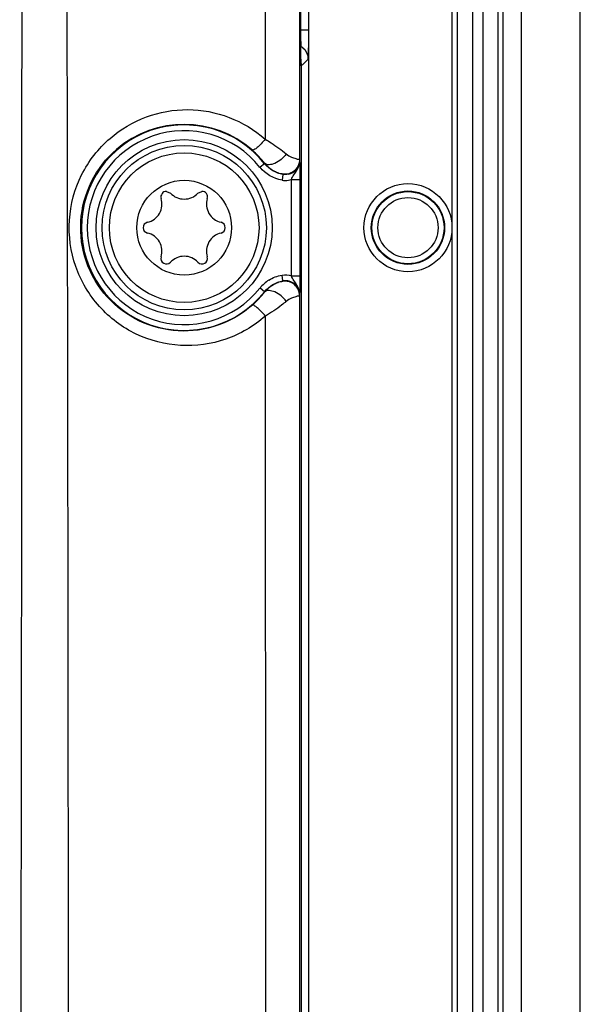
# Model space of a CAD drawing. Units: millimetres. Extents: x -10 to 410, y -12 to 285.
# Drawn here: x 324 to 328, y 162 to 171 of the extents above; entities that cross this region are included whole.
import ezdxf

# ---------------------------------------------------------------- set-up
doc = ezdxf.new("R2010")
doc.units = ezdxf.units.MM
doc.layers.add('AXES', color=7, linetype='Continuous')

msp = doc.modelspace()

# ---------------------------------------------------------------- linework, layer by layer
at = {"color": 5, "linetype": 'Continuous'}
for p, q in [((325.9996, 195.8243), (325.9996, 142.0743)), ((327.2658, 194.7243), (327.2658, 143.1743)), ((327.3948, 194.7243), (327.3948, 143.1743)), ((327.4842, 194.7243), (327.4842, 143.1743)), ((327.6132, 143.1743), (327.6132, 194.7243)), ((327.6579, 143.1743), (327.6579, 194.7243)), ((327.8145, 143.1743), (327.8145, 194.7243)), ((328.3145, 143.1743), (328.3145, 194.7243)), ((325.9227, 191.2246), (325.9228, 169.5299)), ((325.933, 170.5765), (325.933, 174.3451)), ((323.5554, 171.6968), (323.5542, 169.6967)), ((325.6293, 171.1674), (325.6293, 169.7032)), ((325.933, 170.6355), (325.9983, 170.6355)), ((325.933, 170.5441), (325.933, 170.5765)), ((325.9332, 170.4963), (325.933, 170.5441)), ((325.933, 170.5346), (325.933, 170.5441)), ((325.9334, 170.4636), (325.9332, 170.4963)), ((325.9336, 170.4436), (325.9334, 170.4636)), ((325.9339, 170.4252), (325.9336, 170.4436)), ((325.9341, 170.4083), (325.9339, 170.4252)), ((325.9344, 170.3932), (325.9341, 170.4083)), ((325.9347, 170.3798), (325.9344, 170.3932)), ((325.935, 170.3682), (325.9347, 170.3798)), ((325.9353, 170.3584), (325.935, 170.3682)), ((325.9355, 170.3506), (325.9353, 170.3584)), ((325.9357, 170.3475), (325.9355, 170.3506)), ((325.9451, 170.3343), (325.9963, 170.3855)), ((325.9358, 170.3451), (325.9357, 170.3475)), ((325.9359, 170.3433), (325.9358, 170.3451)), ((325.9359, 170.3435), (325.936, 170.3424)), ((325.936, 170.3422), (325.9359, 170.3433)), ((325.936, 170.3424), (325.936, 170.3422)), ((325.9395, 170.3243), (325.9372, 170.3266)), ((325.9395, 151.7825), (325.9395, 170.3287)), ((323.5542, 169.6967), (323.5534, 168.4467)), ((325.6245, 169.4945), (325.5854, 169.4634)), ((325.6245, 169.4945), (325.6243, 169.4995)), ((325.7811, 169.4033), (325.7733, 169.3539)), ((325.8527, 169.3597), (325.9277, 169.3597)), ((325.8527, 168.539), (325.8527, 169.3597)), ((325.9277, 168.539), (325.9277, 169.3597)), ((324.788, 169.2587), (324.8222, 169.2439)), ((325.0568, 169.2439), (325.0911, 169.2587)), ((325.7811, 168.4954), (325.7733, 168.5448)), ((325.8527, 168.539), (325.9277, 168.539)), ((323.5534, 168.4467), (323.5519, 166.4466)), ((325.6245, 168.4042), (325.5854, 168.4353)), ((325.6243, 168.3992), (325.6245, 168.4042)), ((325.9227, 168.3688), (325.9227, 147.5495)), ((323.5519, 166.4466), (323.5506, 164.8216)), ((323.5506, 164.8216), (323.5377, 147.5306))]:
    msp.add_line(p, q, dxfattribs=at)
for centre, radius in [((324.9395, 168.9493), 0.7), ((324.9395, 168.9493), 0.6374), ((324.9395, 168.9493), 0.4036), ((326.8461, 168.9493), 0.3073), ((326.8461, 168.9493), 0.2564)]:
    msp.add_circle(centre, radius, dxfattribs=at)
for centre, radius, start, end in [((339.0148, 170.5734), 13.0818, 180.16992, 180.33921), ((325.872, 170.3864), 0.1238, 49.9904, 60.38309), ((325.8727, 170.3853), 0.1236, 0.08021, 10.18937), ((324.9395, 168.9493), 0.8754, 38.51775, 321.48225), ((324.9395, 168.9493), 0.8254, 38.51775, 321.48225), ((324.9376, 168.9492), 0.8803, 48.57527, 130.83), ((324.952, 168.9657), 0.8584, 38.45117, 48.57216), ((325.8006, 169.5267), 0.1249, 282.00917, 0.01711), ((326.38, 169.9278), 0.6061, 221.02566, 221.42957), ((318.6199, 169.3606), 7.3079, 359.99258, 0.73602), ((325.8006, 169.5279), 0.1761, 261.09013, 278.70313), ((326.0674, 169.82), 0.5056, 234.79666, 235.51234), ((325.8006, 169.5267), 0.1749, 278.74306, 287.32321), ((324.788, 169.2118), 0.0469, 90, 196.93569), ((325.0911, 169.2118), 0.0469, 343.06431, 90), ((324.5895, 169.1514), 0.1606, 283.06431, 16.93569), ((324.9395, 169.3535), 0.1606, 223.06431, 316.93569), ((325.2895, 169.1514), 0.1606, 163.06431, 256.93569), ((324.6364, 168.9493), 0.0469, 103.06431, 256.93569), ((325.2426, 168.9493), 0.0469, 283.06431, 76.93569), ((324.5895, 168.7473), 0.1606, 343.06431, 76.93569), ((325.2895, 168.7473), 0.1606, 103.06431, 196.93569), ((324.788, 168.6868), 0.0469, 163.06431, 316.93569), ((324.9395, 168.5452), 0.1606, 43.06431, 136.93569), ((325.0911, 168.6868), 0.0469, 223.06431, 16.93569), ((325.8215, 168.2469), 0.3021, 122.13112, 141.4165), ((326.0674, 168.0787), 0.5056, 124.48767, 125.20528), ((325.7978, 168.3687), 0.125, 0.00295, 100.06858), ((325.8006, 168.372), 0.125, 359.98453, 98.98653), ((324.9531, 168.932), 0.8569, 311.48005, 321.55721), ((326.38, 167.9709), 0.6061, 138.57044, 138.97544), ((-9394.5407, 157.8645), 9720.1772, 359.94738483, 0.0609009)]:
    msp.add_arc(centre, radius, start, end, dxfattribs=at)
for centre, major_axis, start_param, end_param in [((325.8145, 170.3287), (0.0884, 0.0884), -0.785246, -0.543025), ((325.8145, 170.3243), (-0.0884, 0.0884), -2.356347, -2.200104)]:
    msp.add_ellipse(centre, major_axis=major_axis, ratio=0.999695, start_param=start_param, end_param=end_param, dxfattribs=at)
for points, knots in [([(323.9464, 191.2243), (323.9131, 183.9453), (323.9392, 173.0264), (323.9571, 158.4681), (323.9411, 151.1889), (323.9261, 147.5493)], [0, 0, 0, 0, 0.5, 0.75, 1, 1, 1, 1]), ([(325.9353, 170.3539), (325.935, 170.3625), (325.9338, 170.4099), (325.9334, 170.4572), (325.9332, 170.4959)], [0, 0, 0, 0, 0.182135, 1, 1, 1, 1]), ([(325.9984, 170.4183), (325.9985, 170.4225), (325.9991, 170.4431), (325.9994, 170.4636), (325.9996, 170.4799)], [0, 0, 0, 0, 0.20704, 1, 1, 1, 1]), ([(325.9372, 170.3266), (325.9355, 170.3283), (325.9374, 170.339), (325.9355, 170.3473), (325.9353, 170.3539)], [0, 0, 0, 0, 0.272925, 1, 1, 1, 1]), ([(325.9963, 170.3855), (325.9984, 170.3876), (325.9958, 170.4004), (325.9981, 170.4103), (325.9984, 170.4183)], [0, 0, 0, 0, 0.271899, 1, 1, 1, 1]), ([(324.3075, 169.7099), (324.3981, 169.7884), (324.6092, 169.9134), (324.9698, 169.9764), (325.3298, 169.9096), (325.5399, 169.7825), (325.6299, 169.7032)], [0, 0, 0, 0, 0.250512, 0.49984, 0.749236, 1, 1, 1, 1]), ([(325.6311, 168.1963), (325.5334, 168.1099), (325.3021, 167.9746), (324.9064, 167.9206), (324.5189, 168.0202), (324.1964, 168.2616), (323.9899, 168.6114), (323.9353, 169.0158), (324.0411, 169.4088), (324.208, 169.6239), (324.3075, 169.7099)], [0, 0, 0, 0, 0.124238, 0.247725, 0.37141, 0.496048, 0.621846, 0.748351, 0.874667, 1, 1, 1, 1]), ([(325.6299, 169.7032), (325.6186, 169.6897), (325.5967, 169.6654), (325.5636, 169.6335), (325.5417, 169.6165), (325.5238, 169.6063), (325.52, 169.6093)], [0, 0, 0, 0, 0.359259, 0.678469, 0.901328, 1, 1, 1, 1]), ([(325.6299, 169.7032), (325.6467, 169.6933), (325.7087, 169.6552), (325.7677, 169.6121), (325.8086, 169.5778)], [0, 0, 0, 0, 0.267042, 1, 1, 1, 1]), ([(325.5207, 168.29), (325.4353, 168.2145), (325.2334, 168.0962), (324.888, 168.0482), (324.5491, 168.1342), (324.2663, 168.3447), (324.0843, 168.6509), (324.0354, 169.0061), (324.128, 169.3514), (324.2748, 169.5399), (324.362, 169.6153)], [0, 0, 0, 0, 0.124011, 0.247061, 0.370355, 0.494872, 0.6209, 0.747859, 0.874572, 1, 1, 1, 1]), ([(325.8086, 169.5778), (325.7971, 169.56), (325.7663, 169.528), (325.7103, 169.4902), (325.6427, 169.4772), (325.6243, 169.4995)], [0, 0, 0, 0, 0.296213, 0.597346, 1, 1, 1, 1]), ([(325.8086, 169.5778), (325.8222, 169.5664), (325.8488, 169.5503), (325.886, 169.5389), (325.9084, 169.5316), (325.9204, 169.5318), (325.9228, 169.5299)], [0, 0, 0, 0, 0.42487, 0.734953, 0.9275, 1, 1, 1, 1]), ([(325.9228, 169.5299), (325.9227, 169.506), (325.9083, 169.4572), (325.8692, 169.4245), (325.8472, 169.4151)], [0, 0, 0, 0, 0.499975, 1, 1, 1, 1]), ([(325.8527, 169.3597), (325.8636, 169.3884), (325.9044, 169.4353), (325.9257, 169.4963), (325.9256, 169.5267)], [0, 0, 0, 0, 0.502229, 1, 1, 1, 1]), ([(325.9271, 169.4545), (325.927, 169.4616), (325.9266, 169.4857), (325.9261, 169.5097), (325.9256, 169.5267)], [0, 0, 0, 0, 0.293931, 1, 1, 1, 1]), ([(325.6243, 169.4995), (325.6372, 169.4833), (325.6655, 169.4551), (325.7126, 169.4284), (325.7485, 169.4117), (325.7707, 169.4106), (325.7759, 169.4069)], [0, 0, 0, 0, 0.343571, 0.653033, 0.893669, 1, 1, 1, 1]), ([(325.9256, 168.372), (325.9257, 168.4024), (325.9044, 168.4634), (325.8635, 168.5102), (325.8527, 168.539)], [0, 0, 0, 0, 0.497583, 1, 1, 1, 1]), ([(325.9256, 168.372), (325.9259, 168.3821), (325.9273, 168.4378), (325.9277, 168.4935), (325.9277, 168.539)], [0, 0, 0, 0, 0.182386, 1, 1, 1, 1]), ([(325.7759, 168.4918), (325.7707, 168.4881), (325.7485, 168.487), (325.7126, 168.4703), (325.6655, 168.4436), (325.6372, 168.4154), (325.6243, 168.3992)], [0, 0, 0, 0, 0.106395, 0.346991, 0.656426, 1, 1, 1, 1]), ([(325.8086, 168.3209), (325.7971, 168.3387), (325.7663, 168.3707), (325.7103, 168.4086), (325.6427, 168.4214), (325.6243, 168.3992)], [0, 0, 0, 0, 0.296202, 0.597288, 1, 1, 1, 1]), ([(325.9227, 168.3688), (325.9203, 168.3669), (325.9084, 168.367), (325.886, 168.3599), (325.8488, 168.3484), (325.8222, 168.3323), (325.8086, 168.3209)], [0, 0, 0, 0, 0.072495, 0.265059, 0.575128, 1, 1, 1, 1]), ([(325.6311, 168.1963), (325.6197, 168.2097), (325.5978, 168.2341), (325.5646, 168.2659), (325.5425, 168.283), (325.5245, 168.293), (325.5206, 168.29)], [0, 0, 0, 0, 0.358824, 0.677875, 0.900823, 1, 1, 1, 1]), ([(325.8086, 168.3209), (325.7959, 168.3102), (325.7394, 168.2649), (325.6791, 168.2245), (325.6311, 168.1963)], [0, 0, 0, 0, 0.230213, 1, 1, 1, 1])]:
    msp.add_open_spline(points, degree=3, knots=knots, dxfattribs=at)
for points in [[(325.9516, 170.4812), (325.9735, 170.4629), (325.9893, 170.4352), (325.9943, 170.4072)], [(325.7733, 169.3539), (325.7017, 169.3652), (325.6305, 169.4067), (325.5854, 169.4634)], [(325.7811, 169.4033), (325.7214, 169.4127), (325.6621, 169.4472), (325.6245, 169.4945)], [(325.8472, 169.4151), (325.8252, 169.4057), (325.7995, 169.4027), (325.7759, 169.4069)], [(325.8266, 169.4045), (325.8118, 169.4013), (325.7961, 169.4009), (325.7811, 169.4033)], [(325.6608, 168.5027), (325.6947, 168.524), (325.7338, 168.5386), (325.7733, 168.5448)], [(325.7733, 168.5448), (325.7995, 168.5489), (325.8274, 168.5469), (325.8527, 168.539)], [(325.6245, 168.4042), (325.6621, 168.4514), (325.7214, 168.486), (325.7811, 168.4954)]]:
    msp.add_open_spline(points, degree=3, dxfattribs=at)
at = {"layer": 'AXES', "color": 5, "linetype": 'Continuous'}
msp.add_line((327.2211, 194.7243), (327.2211, 143.1743), dxfattribs=at)
for centre, radius in [((324.9395, 168.9493), 0.75), ((326.8461, 168.9493), 0.375), ((326.8461, 168.9493), 0.3125)]:
    msp.add_circle(centre, radius, dxfattribs=at)

doc.saveas('drawing.dxf')
